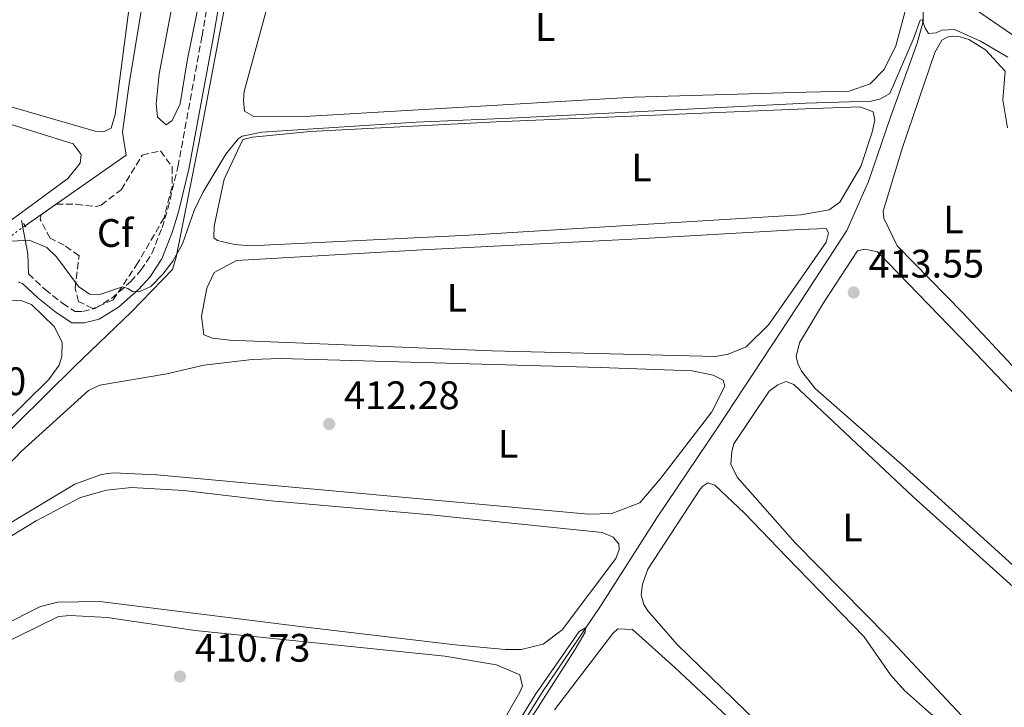
# Model space of a CAD drawing. Units: metres. Extents: x 631941 to 635423, y 4697294 to 4699673.
# Drawn here: x 632793 to 633042, y 4699014 to 4699187 of the extents above; entities that cross this region are included whole.
import ezdxf
from ezdxf.enums import TextEntityAlignment as Align

# ---------------------------------------------------------------- set-up
doc = ezdxf.new("R2010")
doc.units = ezdxf.units.M
doc.header["$MEASUREMENT"] = 0
for name, pattern in [('DGN Style 2', [1.7399219301090239, 1.043953158065414, -0.6959687720436097]), ('DGN Style 3', [2.435890702152634, 1.739921930109024, -0.6959687720436097]), ('DGN Style 5', [1.217945351076317, 0.5219765790327072, -0.6959687720436097])]:
    doc.linetypes.add(name, pattern=pattern)
for name, color, linetype, lineweight in [('Acequia de obra', 4, 'Continuous', 0), ('Acequia sin especificar', 4, 'Continuous', 0), ('Acequia sin especificar no vista', 4, 'DGN Style 5', 0), ('Camino', 7, 'DGN Style 3', 0), ('Cota de punto acotado terreno', 7, 'Continuous', 0), ('Curva de nivel intermedia', 30, 'Continuous', 0), ('Estanque', 4, 'Continuous', 0), ('Etiqueta de uso rústico', 92, 'Continuous', 0), ('Etiqueta de zona arbolada', 92, 'Continuous', 0), ('Línea de cambio de uso (parcela vista)', 92, 'Continuous', 0), ('Margen derecho', 7, 'Continuous', 0), ('Pontón-alcantarilla (pasos de agua)', 1, 'DGN Style 2', 0), ('Punto acotado terreno (símbolo)', 7, 'Continuous', 0), ('Zona arbolada', 92, 'DGN Style 3', 0)]:
    doc.layers.add(name, color=color, linetype=linetype, lineweight=lineweight)
doc.styles.add('Style-Arial', font='arial.ttf')

# ---------------------------------------------------------------- blocks, each defined once
blk = doc.blocks.new('5PATER')
at = {"layer": 'Estanque', "linetype": 'Continuous', "lineweight": 0}
h = blk.add_hatch(color=51, dxfattribs=at)
edge = h.paths.add_edge_path()
edge.add_ellipse((0, 0), major_axis=(-0.1095731443231308, -0.1110710700762829), ratio=0.9994222409660317, start_angle=0, end_angle=360)

msp = doc.modelspace()

# ---------------------------------------------------------------- linework, layer by layer
at = {"layer": 'Acequia de obra', "color": 4, "linetype": 'Continuous', "lineweight": 0}
for points in [[(633108.7999999998, 4699243.369999999, 423.3099999999977), (633103.6200000001, 4699243.680000001, 423.1399999999995), (633085.5700000003, 4699244.449999999, 422.8099999999977), (633051.5199999996, 4699245.16, 422.1699999999983), (633023.1500000004, 4699245.24, 420.8699999999953), (632995.0599999997, 4699245.310000001, 420.6100000000006), (632939.8899999997, 4699245.439999999, 420.1399999999995), (632889.4699999997, 4699245.699999999, 420.1399999999995), (632865.6200000001, 4699246.039999999, 420.4700000000012), (632863.1699999999, 4699245.730000001, 420.4700000000012), (632860.2000000002, 4699244.390000001, 420.4700000000012), (632856.5499999998, 4699241.350000001, 420.4700000000012), (632854.2300000006, 4699238, 420.4700000000012), (632847.4900000002, 4699203.01, 419.3899999999995), (632838.6600000003, 4699156.300000001, 416.7899999999936), (632832.9600000001, 4699127.65, 415.3899999999995), (632831.9699999997, 4699124.52, 415.0599999999977), (632821.5499999998, 4699113.789999999, 414.4199999999983), (632807.3700000001, 4699100.140000001, 413.8800000000047), (632734.04, 4699027.810000001, 413.6600000000035), (632732.0199999996, 4699025.9, 413.6600000000035)], [(632825.5899999999, 4699198.880000001, 417.5200000000041), (632821.04, 4699171.289999999, 416.6499999999942), (632819.4199999999, 4699159.17, 416.3300000000018), (632820.3399999999, 4699153.380000001, 415.8999999999942), (632794.8300000001, 4699135.560000001, 415.25)]]:
    msp.add_polyline3d(points, dxfattribs=at)
at = {"layer": 'Acequia sin especificar', "color": 4, "linetype": 'Continuous', "lineweight": 0}
msp.add_polyline3d([(633110.9900000002, 4699240.42, 422.8399999999965), (633094.04, 4699240.640000001, 421.320000000007), (633067.5199999996, 4699241.439999999, 420.6699999999983), (633033.0599999997, 4699243.109999999, 420.2400000000052), (633027.5899999999, 4699219.25, 418.7299999999959), (633026.8099999997, 4699213.82, 417.6499999999942), (633024.04, 4699206.08, 416.4900000000052), (633021.3499999996, 4699198.039999999, 416.0599999999977), (633021.3300000001, 4699187.050000001, 415.3000000000029), (633019.8499999996, 4699181.57, 414.4400000000023), (633013.0800000001, 4699162.939999999, 413.679999999993), (633007.5199999996, 4699146.689999999, 413.3600000000006), (633002.0899999999, 4699134.33, 412.820000000007), (632989.54, 4699115.140000001, 412.4499999999971), (632969.6100000005, 4699084.9, 411.2599999999948), (632954.1900000004, 4699061.880000001, 410.929999999993), (632939.9600000001, 4699039.640000001, 410.2799999999988), (632925.2999999998, 4699018.09, 409.6399999999995), (632909.9400000004, 4698993.41, 409.5299999999988), (632899.4600000001, 4698979.470000001, 409.3099999999977), (632896.5999999996, 4698975.369999999, 408.9600000000065)], dxfattribs=at)
at = {"layer": 'Acequia sin especificar no vista', "color": 4, "linetype": 'DGN Style 5', "lineweight": 0, "extrusion": (-0.007615903154928603, -0.00548080891953257, 0.9999559784074109), "elevation": -30159.13651352652, "flags": 128}
msp.add_lwpolyline([(632779.6400570559, 4699040.841935495), (632776.179852763, 4699038.351898095)], dxfattribs=at)
at = {"layer": 'Camino', "color": 7, "linetype": 'DGN Style 3', "lineweight": 0}
msp.add_polyline3d([(632795.6499999977, 4699123.440000001, 414.4100000000035), (632799.8399999987, 4699119.490000002, 414.5200000000042), (632804.3200000002, 4699115.960000002, 414.7400000000052), (632807.4099999992, 4699113.930000001, 414.7400000000052), (632809.3999999985, 4699113.920000001, 414.8500000000058), (632812.4200000004, 4699114.650000002, 414.8500000000058), (632816.6700000018, 4699117.27, 414.8500000000058), (632821.4499999983, 4699121.460000004, 415.1499999999942), (632824.03, 4699124.340000002, 415.4900000000054), (632826.7800000014, 4699128.520000001, 415.820000000007), (632829.3500000021, 4699135.01, 416.1300000000047), (632830.8000000003, 4699139.779999999, 416.320000000007), (632833.3700000008, 4699150.439999999, 416.800000000003), (632839.4400000017, 4699183.359999999, 418.479999999996), (632844.2499999994, 4699211.090000001, 419.3800000000047), (632847.7399999986, 4699238.49, 420.7899999999937), (632849.5799999981, 4699247.340000001, 420.8999999999942), (632851.9999999988, 4699251.82, 420.9100000000037), (632855.7499999994, 4699254.050000001, 420.7799999999989)], dxfattribs=at)
at = {"layer": 'Curva de nivel intermedia', "color": 30, "linetype": 'Continuous', "lineweight": 0, "flags": 128}
for points, elevation in [([(632831.8100000008, 4699190.680000001), (632828.6600000013, 4699173.849999999), (632827.860000001, 4699166.289999999), (632828.1900000019, 4699162.9), (632830.4000000004, 4699161.000000001), (632831.870000001, 4699162.119999998), (632833.8899999994, 4699166.309999999), (632835.6799999997, 4699177.099999999), (632844.5900000016, 4699221.04)], 420.0000000000001), ([(632795.8700000012, 4699131.92), (632800.2900000003, 4699130.060000001), (632802.7100000009, 4699127.71), (632808.280000001, 4699120.220000001), (632811.0400000013, 4699118.3), (632813.6900000002, 4699118.21), (632819.3700000019, 4699120.15), (632820.7399999998, 4699119.720000002), (632821.9300000012, 4699118.960000001), (632823.5899999996, 4699118.91), (632826.510000001, 4699120.249999999), (632829.5399999997, 4699123.310000001), (632832.0900000001, 4699126.599999999), (632834.4800000016, 4699131), (632837.4900000002, 4699139.38), (632839.6400000005, 4699143.890000001), (632845.4200000007, 4699153.570000002), (632848.5800000012, 4699157.5), (632849.6000000006, 4699158.090000001), (632854.5100000012, 4699159.109999999), (632893.4500000002, 4699161.699999998), (632917.1699999999, 4699162.640000002), (632991.7100000011, 4699166.42), (633008.2000000001, 4699166.949999998), (633010.3800000015, 4699167.489999999), (633012.9100000019, 4699168.88), (633018.8500000006, 4699182.539999999), (633020.6200000008, 4699187.349999999), (633021.1200000015, 4699187.449999999), (633021.8800000015, 4699185.34), (633022.7199999997, 4699183.989999999), (633024.6100000007, 4699184.199999999), (633026.0700000003, 4699184.820000002), (633029.28, 4699184.98), (633035.7799999998, 4699182.109999999), (633042.6700000009, 4699178.010000001)], 415), ([(632791.4900000002, 4699131.670000001), (632795.8700000012, 4699131.92)], 415), ([(632912.1699999999, 4698999.079999999), (632923.4500000009, 4699017.259999998), (632934.6, 4699033.230000001), (632936.1800000002, 4699034.17), (632936.0900000008, 4699033.07), (632933.5100000014, 4699028.609999998), (632904.1800000013, 4698982.949999998)], 410.0000000000001)]:
    msp.add_lwpolyline(points, dxfattribs=dict(at, elevation=elevation))
at = {"layer": 'Línea de cambio de uso (parcela vista)', "color": 92, "linetype": 'Continuous', "lineweight": 0}
for points in [[(632814.5700000003, 4699159.24, 416.3500000000058), (632812.4699999997, 4699159.359999999, 416.3500000000058), (632711.5099999999, 4699188.57, 416.3500000000058), (632640.3499999996, 4699209.609999999, 416.2400000000052), (632598.6500000004, 4699222.76, 416.2400000000052), (632593.9699999997, 4699223.470000001, 416.1399999999995), (632592.0599999997, 4699224.25, 416.1399999999995), (632591.0599999997, 4699226.050000001, 416.1399999999995), (632590.9900000002, 4699227.220000001, 416.1399999999995), (632595.1600000003, 4699236.16, 416.2400000000052), (632606.75, 4699253.720000001, 416.4600000000065), (632608.0599999997, 4699254.730000001, 416.3500000000058), (632609.0599999997, 4699254.970000001, 416.2400000000052), (632615.3399999999, 4699254.16, 416.2400000000052), (632659.3899999997, 4699241.59, 416.1399999999995), (632715.8200000003, 4699225.350000001, 416.1399999999995), (632818.5199999996, 4699197.140000001, 416.1399999999995), (632820.0499999998, 4699196.480000001, 416.1399999999995), (632821.1900000004, 4699194.230000001, 416.1399999999995), (632821.3099999997, 4699192.67, 416.1399999999995), (632817.54, 4699163.630000001, 416.2400000000052), (632816.54, 4699160.17, 416.2400000000052), (632814.5700000003, 4699159.24, 416.3500000000058)], [(632772.79, 4699124.230000001, 415.3800000000047), (632768.3099999997, 4699124.33, 415.4900000000052), (632748.2800000003, 4699131.130000001, 415.4900000000052), (632634.9500000002, 4699172.82, 414.7299999999959), (632607.1600000003, 4699182.42, 414.7299999999959), (632584.8700000001, 4699190.66, 414.7299999999959), (632580.7400000002, 4699193.119999999, 414.7299999999959), (632579.2999999998, 4699194.550000001, 414.6199999999953), (632578.3799999999, 4699196.91, 414.6199999999953), (632578.4199999999, 4699199.949999999, 414.5200000000041), (632583.2800000003, 4699216.57, 414.5200000000041), (632584.6200000001, 4699218.680000001, 414.5200000000041), (632588.2000000002, 4699219.779999999, 414.5200000000041), (632592.9500000002, 4699219.350000001, 414.5200000000041), (632645.79, 4699203.4, 414.5200000000041), (632717.7999999998, 4699182.66, 414.4100000000035), (632780.4199999999, 4699164.449999999, 414.9499999999971), (632806.9400000004, 4699156.220000001, 414.9499999999971), (632808.9600000001, 4699153.5, 414.9499999999971), (632808.6699999999, 4699151.350000001, 414.9499999999971), (632805.6100000005, 4699147.460000001, 414.9499999999971), (632777.1900000004, 4699126.58, 415.3800000000047), (632772.79, 4699124.230000001, 415.3800000000047)], [(633099.3200000003, 4699152.359999999, 417.2100000000065), (633095.7300000006, 4699153.689999999, 417.2100000000065), (633076.4600000001, 4699164.619999999, 416.8899999999995), (633046.8399999999, 4699181.619999999, 417.1100000000006), (633030.0199999996, 4699193.25, 417), (633028.7400000002, 4699196.230000001, 417), (633028.1100000005, 4699200.92, 417), (633029.0099999999, 4699207.119999999, 417.1100000000006), (633032.2300000006, 4699210.130000001, 417.1100000000006), (633035.1799999997, 4699210.369999999, 417.1100000000006), (633039.8899999997, 4699209.180000001, 417.1100000000006), (633057.0700000003, 4699202.980000001, 417.1100000000006), (633083.6900000004, 4699192.060000001, 417.1100000000006), (633098.4199999999, 4699185, 417), (633105.4100000003, 4699181.91, 417.2100000000065), (633106.9199999999, 4699180.65, 417.2100000000065), (633108.0599999997, 4699178.529999999, 417.2100000000065), (633108.5800000001, 4699175.83, 417.2100000000065), (633107.7199999997, 4699170.930000001, 417.2100000000065), (633102.75, 4699153.970000001, 417.2100000000065), (633101.8399999999, 4699152.710000001, 417.2100000000065), (633099.3200000003, 4699152.359999999, 417.2100000000065)], [(632852.4800000006, 4699163.060000001, 416.4600000000065), (632850.1399999997, 4699164.41, 416.4600000000065), (632849.9000000004, 4699167.130000001, 416.4600000000065), (632850.0800000001, 4699169.390000001, 416.4600000000065), (632855.6200000001, 4699189.689999999, 416.4600000000065), (632857.2300000006, 4699191.460000001, 416.4600000000065), (632859.0800000001, 4699192.180000001, 416.4600000000065), (632993.3399999999, 4699204.789999999, 416.3600000000006), (633015.3300000001, 4699206.800000001, 416.2799999999988), (633017.2100000001, 4699206.220000001, 416.2799999999988), (633019.2000000002, 4699203.640000001, 416.2799999999988), (633019, 4699200.359999999, 416.2799999999988), (633017.6299999999, 4699192.800000001, 416.2799999999988), (633014.4600000001, 4699180.880000001, 416.3800000000047), (633011.4900000002, 4699174.92, 416.3800000000047), (633008, 4699171.32, 416.3800000000047), (633002.6600000003, 4699169.51, 416.3800000000047), (632991.8300000001, 4699169.220000001, 416.3099999999977), (632948.4000000004, 4699167.949999999, 416.25), (632866.7100000001, 4699163.199999999, 416.3500000000058), (632852.4800000006, 4699163.060000001, 416.4600000000065)], [(633062.1600000003, 4699080.77, 414.8399999999965), (633031.3399999999, 4699113.630000001, 414.8399999999965), (633014.7800000003, 4699130.449999999, 414.9400000000023), (633011.4600000001, 4699137.480000001, 414.8399999999965), (633011.2599999999, 4699139.210000001, 414.8399999999965), (633016.1299999999, 4699155.310000001, 414.8399999999965), (633024.2800000003, 4699179.26, 414.9400000000023), (633026.0199999996, 4699182.310000001, 414.7299999999959), (633027.4299999997, 4699183.130000001, 414.7299999999959), (633028.6500000004, 4699183.350000001, 414.7299999999959), (633030.7199999997, 4699183.189999999, 414.7299999999959), (633032.8600000005, 4699182.51, 414.7299999999959), (633037.0999999996, 4699179.859999999, 414.7299999999959), (633042.0199999996, 4699174.51, 414.9400000000023), (633041.4299999997, 4699167.27, 414.9400000000023), (633042.5800000001, 4699160.220000001, 414.8399999999965)], [(632851.6900000004, 4699130.460000001, 414.8699999999953), (632847.5999999996, 4699130.810000001, 414.8699999999953), (632843.3200000003, 4699131.84, 414.8699999999953), (632842.4600000001, 4699132.529999999, 414.8699999999953), (632842.4900000002, 4699135.41, 414.8699999999953), (632844.9900000002, 4699147.279999999, 414.8699999999953), (632849.7400000002, 4699157.310000001, 414.9799999999959), (632852.2000000002, 4699157.9, 414.9799999999959), (632866.75, 4699159.300000001, 414.9799999999959), (632913.5999999996, 4699161.76, 414.7599999999948), (632991.6500000004, 4699165.02, 414.3300000000018), (633005.3799999999, 4699165.529999999, 414.3300000000018), (633008.7199999997, 4699164.289999999, 414.3300000000018), (633009.1699999999, 4699162.199999999, 414.4400000000023), (633008.4600000001, 4699159.109999999, 414.4400000000023), (633005.6600000003, 4699150.470000001, 414.6600000000035), (633000.3399999999, 4699141.480000001, 414.6600000000035), (632997.5999999996, 4699139.58, 414.7599999999948), (632990.5199999996, 4699138.300000001, 414.7599999999948), (632906.75, 4699133.199999999, 414.5500000000029), (632851.6900000004, 4699130.460000001, 414.8699999999953)], [(632969, 4699102.609999999, 413.5399999999936), (632912.5800000001, 4699104.01, 413.429999999993), (632846.4600000001, 4699106.730000001, 413.6399999999995), (632842.0499999998, 4699107.199999999, 413.6399999999995), (632839.9199999999, 4699108.050000001, 413.6399999999995), (632839.3499999996, 4699112.720000001, 413.6399999999995), (632840.6399999997, 4699119.82, 413.6399999999995), (632842.54, 4699123.800000001, 413.8600000000006), (632848.1699999999, 4699126.77, 413.8600000000006), (632894.9800000006, 4699129.439999999, 413.9700000000012), (632947.8200000003, 4699132.199999999, 413.75), (632990.3600000005, 4699134.630000001, 413.2100000000065), (632996.9199999999, 4699134.850000001, 413.25), (632997.4900000002, 4699133.789999999, 413.25), (632996.8899999997, 4699131.390000001, 413.3600000000006), (632989.7999999998, 4699121.279999999, 413.4100000000035), (632982.4400000004, 4699110.640000001, 413.5399999999936), (632976.6600000003, 4699105.02, 413.5399999999936), (632972.1699999999, 4699103.17, 413.5399999999936), (632969, 4699102.609999999, 413.5399999999936)], [(633082.4600000001, 4699017.91, 413.8600000000006), (633079.04, 4699019.15, 413.8600000000006), (633051.0599999997, 4699043.609999999, 413.7599999999948), (633016.1299999999, 4699075.220000001, 413.5399999999936), (632994.1200000001, 4699094.550000001, 413.6499999999942), (632990.6299999999, 4699098.9, 413.6499999999942), (632989.7400000002, 4699100.84, 413.6499999999942), (632989.2800000003, 4699102.58, 413.6499999999942), (632990.1699999999, 4699106.01, 413.6499999999942), (632996.2199999997, 4699116.100000001, 413.6499999999942), (633004.79, 4699129.220000001, 413.6499999999942), (633006.6200000001, 4699129.680000001, 413.6499999999942), (633009.7999999998, 4699128.970000001, 413.6499999999942), (633033.04, 4699105.01, 413.5399999999936), (633085.2699999996, 4699050.25, 413.6499999999942), (633086.6500000004, 4699047.609999999, 413.6499999999942), (633088.5800000001, 4699040.539999999, 413.6499999999942), (633086.8499999996, 4699022.350000001, 413.6499999999942), (633085.7300000006, 4699019.880000001, 413.8600000000006), (633084.0300000003, 4699018.369999999, 413.8600000000006), (633082.4600000001, 4699017.91, 413.8600000000006)], [(632789.8899999997, 4699116.850000001, 413.7599999999948), (632793.9800000006, 4699116.609999999, 413.7599999999948), (632796.4400000004, 4699115.689999999, 413.7599999999948), (632802.1299999999, 4699110.189999999, 413.7599999999948), (632804.1600000003, 4699106.199999999, 413.7599999999948), (632804.04, 4699102.550000001, 413.7599999999948), (632803.4100000003, 4699100.41, 413.7599999999948), (632800.75, 4699096.680000001, 413.7599999999948), (632777.7000000002, 4699074.109999999, 413.7599999999948)], [(632774.6200000001, 4699058.560000001, 412.1100000000006), (632793.8200000003, 4699078.640000001, 412.320000000007), (632810.7699999996, 4699094.02, 412.6499999999942), (632813.6900000004, 4699095.369999999, 412.7599999999948), (632830.5599999997, 4699098.25, 412.5399999999936), (632839.9199999999, 4699100.380000001, 412.5399999999936), (632852.0999999996, 4699101.859999999, 412.5399999999936), (632859.2400000002, 4699102.07, 412.5399999999936), (632939.8300000001, 4699099.83, 412.2200000000012), (632963.0999999996, 4699098.949999999, 412.2200000000012), (632968.3799999999, 4699097.9, 412.2200000000012), (632970.9400000004, 4699096.59, 412.2200000000012), (632971.2800000003, 4699095.09, 412.2200000000012), (632968.0199999996, 4699088.609999999, 412.320000000007), (632955.1900000004, 4699071.92, 412.429999999993), (632949.8899999997, 4699065.730000001, 412.429999999993), (632942.8300000001, 4699063.029999999, 412.429999999993), (632936.9000000004, 4699062.83, 412.429999999993)], [(633076.1399999997, 4698968.470000001, 412.8899999999995), (633074.7599999999, 4698968.689999999, 412.8899999999995), (633072.3799999999, 4698969.720000001, 412.8899999999995), (633030.9800000006, 4699012.100000001, 412.679999999993), (633012.3499999996, 4699032.01, 412.7799999999988), (632989.0999999996, 4699055.619999999, 412.7799999999988), (632987.0999999996, 4699057.800000001, 412.7799999999988), (632974.4500000002, 4699072.17, 412.8899999999995), (632972.8399999999, 4699075.430000001, 412.8899999999995), (632973.0599999997, 4699078.630000001, 412.7799999999988), (632973.6200000001, 4699080.609999999, 412.7799999999988), (632982.5199999996, 4699093.880000001, 412.679999999993), (632984.6799999997, 4699095.41, 412.679999999993), (632986.8099999997, 4699096.289999999, 412.7799999999988), (632988.7000000002, 4699095.560000001, 412.7700000000041), (633018.7999999998, 4699067.17, 412.3500000000058), (633079.2599999999, 4699012.83, 413), (633083.1399999997, 4699007.25, 413), (633084.1900000004, 4699005.050000001, 413), (633084.4000000004, 4698998.380000001, 412.7799999999988), (633079.9199999999, 4698970.42, 412.8899999999995), (633078.2300000006, 4698968.92, 412.8899999999995), (633076.1399999997, 4698968.470000001, 412.8899999999995)], [(632936.9000000004, 4699062.83, 412.429999999993), (632828.0599999997, 4699072.76, 412.6499999999942), (632817.0099999999, 4699073.230000001, 412.6499999999942), (632814.1200000001, 4699072.880000001, 412.6499999999942), (632807.3399999999, 4699070.439999999, 412.6499999999942), (632777.3600000005, 4699052.439999999, 412.2200000000012)], [(633044.0800000001, 4698948.609999999, 411.9199999999983), (633026.6299999999, 4698964.76, 412.0299999999988), (632984.8700000001, 4699005.180000001, 411.9400000000023), (632959.3300000001, 4699029.980000001, 411.9400000000023), (632951.8600000005, 4699038.470000001, 411.9400000000023), (632950.9100000003, 4699040.050000001, 411.9400000000023), (632950.2199999997, 4699042.51, 411.9400000000023), (632950.5800000001, 4699045.16, 411.9400000000023), (632951.8700000001, 4699048.99, 411.9400000000023), (632965.0700000003, 4699069.15, 411.9400000000023), (632965.7300000006, 4699069.91, 411.9400000000023), (632967.0599999997, 4699070.699999999, 411.9400000000023), (632968.7800000003, 4699070.189999999, 411.9400000000023), (632976.2400000002, 4699063.08, 412.1600000000035), (632986.8600000005, 4699052.119999999, 411.8699999999953), (633006.4699999997, 4699031.949999999, 411.8099999999977), (633013.1500000004, 4699022.300000001, 412.0299999999988), (633016.6600000003, 4699018.380000001, 412.0299999999988), (633022.7000000002, 4699012.980000001, 412.0299999999988), (633034.4900000002, 4699003.25, 412.0299999999988), (633049.4600000001, 4698987.869999999, 412.0299999999988)], [(632778.0300000003, 4699049.32, 411.7799999999988), (632797.6200000001, 4699061.130000001, 411.570000000007), (632808.7800000003, 4699067.02, 411.4600000000065), (632815.3200000003, 4699068.91, 411.3500000000058), (632821.6500000004, 4699069.59, 411.2400000000052), (632834.8499999996, 4699068.83, 411.2400000000052), (632856.8600000005, 4699066.220000001, 411.0299999999988), (632897.1500000004, 4699062.689999999, 411.0299999999988), (632940.4000000004, 4699058.230000001, 411.0299999999988), (632943.1299999999, 4699057.039999999, 410.9199999999983), (632944.5700000003, 4699055.33, 410.9199999999983), (632944.6399999997, 4699053.939999999, 411.0299999999988), (632943.8399999999, 4699051.699999999, 411.0299999999988), (632930.2999999998, 4699033.65, 411.2400000000052), (632925.5300000003, 4699030.039999999, 411.3500000000058), (632919.9500000002, 4699028.730000001, 411.3500000000058), (632915.9100000003, 4699028.75, 411.3500000000058), (632903.2699999996, 4699029.890000001, 411.3500000000058), (632864.1799999997, 4699034.49, 411.7799999999988), (632813.6799999997, 4699040.84, 411.679999999993), (632803.0999999996, 4699040.689999999, 411.7799999999988), (632798.6900000004, 4699039.560000001, 411.8899999999995), (632768.2999999998, 4699024.279999999, 411.679999999993)], [(632777.2100000001, 4699024.310000001, 410.9199999999983), (632803.25, 4699037.02, 410.820000000007), (632806.1900000004, 4699037.26, 410.820000000007), (632815.4800000006, 4699036.789999999, 410.7100000000065), (632837.7400000002, 4699033.52, 410.2799999999988), (632900.6900000004, 4699027.08, 410.3800000000047), (632913.7300000006, 4699024.83, 410.3800000000047), (632919.6299999999, 4699022.310000001, 410.3800000000047), (632920.2599999999, 4699019.52, 410.3800000000047), (632919.5999999996, 4699018, 410.3800000000047), (632912.79, 4699006.100000001, 410.3800000000047), (632902.6299999999, 4698991.65, 410.3800000000047), (632895.3099999997, 4698984.52, 410.3800000000047), (632887.8799999999, 4698980.67, 410.3800000000047), (632877.9699999997, 4698980.66, 410.3800000000047), (632872.7400000002, 4698979.890000001, 410.3800000000047), (632860.4900000002, 4698974.42, 410.3800000000047), (632839.7300000006, 4698967.52, 410.3800000000047), (632827.4299999997, 4698963.710000001, 410.3800000000047), (632816.1799999997, 4698961.810000001, 410.3800000000047)], [(632928.3200000003, 4699013.529999999, 410.8699999999953), (632943.0300000003, 4699032.789999999, 410.9799999999959), (632944.29, 4699033.91, 410.9799999999959), (632948.0300000003, 4699033.76, 410.9799999999959), (632958.7300000006, 4699024.220000001, 410.9799999999959), (632978.5499999998, 4699005.58, 410.9799999999959)]]:
    msp.add_polyline3d(points, dxfattribs=at)
at = {"layer": 'Margen derecho', "color": 7, "linetype": 'Continuous', "lineweight": 0, "extrusion": (0.1315889302080388, -0.0628111558440599, 0.9893124441490854), "elevation": -211478.4911265349, "flags": 128}
msp.add_lwpolyline([(4513378.904815019, 1437707.752468821), (4513371.981581126, 1437702.60882882), (4513367.520147964, 1437700.277045353)], dxfattribs=at)
at = {"layer": 'Margen derecho', "color": 7, "linetype": 'Continuous', "lineweight": 0}
msp.add_polyline3d([(632793.0300000003, 4699121.440000001, 414.3099999999976), (632794.120000001, 4699121.010000001, 414.4100000000035), (632797.9999999991, 4699117.350000001, 414.5200000000042), (632802.6700000007, 4699113.670000001, 414.7400000000052), (632806.5599999976, 4699111.109999999, 414.7400000000052), (632809.7299999993, 4699111.090000001, 414.8500000000058), (632813.5200000001, 4699112.01, 414.8500000000058), (632818.3500000003, 4699114.990000002, 414.8500000000058), (632823.44, 4699119.450000001, 415.1499999999942), (632826.2699999998, 4699122.62, 415.4900000000054), (632829.2899999993, 4699127.210000001, 415.820000000007), (632832.010000002, 4699134.08, 416.1300000000047), (632833.5199999984, 4699139.040000002, 416.320000000007), (632836.1299999991, 4699149.850000001, 416.800000000003), (632842.2100000009, 4699182.86, 418.479999999996), (632847.039999999, 4699210.670000001, 419.3800000000047)], dxfattribs=at)
at = {"layer": 'Pontón-alcantarilla (pasos de agua)', "color": 1, "linetype": 'DGN Style 2', "lineweight": 0, "elevation": 415.3899999999995, "flags": 128}
msp.add_lwpolyline([(632794.4299999997, 4699136.15), (632795.2999999998, 4699134.859999999)], dxfattribs=at)
at = {"layer": 'Zona arbolada', "color": 92, "linetype": 'DGN Style 3', "lineweight": 0}
msp.add_polyline3d([(632831.8700000001, 4699145.350000001, 419.9400000000023), (632829.8700000001, 4699137.58, 419.9900000000052), (632823.2699999996, 4699126.230000001, 419.7799999999989), (632817.0199999996, 4699116.850000001, 419.5599999999977), (632811.9100000003, 4699114.699999999, 419.7400000000052), (632808.3099999997, 4699116.42, 419.8800000000047), (632807.4199999999, 4699119.77, 419.8800000000047), (632808.4100000003, 4699127.930000001, 419.8800000000047), (632804.7000000002, 4699130.65, 419.8699999999953), (632801.1399999997, 4699132.380000001, 419.9900000000052), (632798.6100000005, 4699137.109999999, 420.3300000000018), (632798.8899999997, 4699138.26, 420.4199999999983), (632802.6900000004, 4699141.02, 420.75), (632807.75, 4699140.949999999, 420.8099999999977), (632812.7699999996, 4699140.380000001, 420.6499999999942), (632813.9800000006, 4699140.76, 420.6399999999995), (632819.0300000003, 4699144.630000001, 420.6399999999995), (632824.3499999996, 4699153.32, 420.2100000000065), (632828.9800000006, 4699154.439999999, 420.3099999999977), (632831.8899999997, 4699150.359999999, 420.2100000000065)], close=True, dxfattribs=at)
msp.add_polyline3d([(632811.9100000003, 4699114.699999999, 419.7400000000052), (632808.3099999997, 4699116.42, 419.8800000000047), (632807.4199999999, 4699119.77, 419.8800000000047), (632808.4100000003, 4699127.930000001, 419.8800000000047), (632804.7000000002, 4699130.65, 419.8699999999953), (632801.1399999997, 4699132.380000001, 419.9900000000052), (632798.6100000005, 4699137.109999999, 420.3300000000018), (632798.8899999997, 4699138.26, 420.4199999999983), (632802.6900000004, 4699141.02, 420.75), (632807.75, 4699140.949999999, 420.8099999999977), (632812.7699999996, 4699140.380000001, 420.6499999999942), (632813.9800000006, 4699140.76, 420.6399999999995), (632819.0300000003, 4699144.630000001, 420.6399999999995), (632824.3499999996, 4699153.32, 420.2100000000065), (632828.9800000006, 4699154.439999999, 420.3099999999977), (632831.8899999997, 4699150.359999999, 420.2100000000065), (632831.8700000001, 4699145.350000001, 419.9400000000023), (632829.8700000001, 4699137.58, 419.9900000000052), (632823.2699999996, 4699126.230000001, 419.7799999999989), (632817.0199999996, 4699116.850000001, 419.5599999999977), (632811.9100000003, 4699114.699999999, 419.7400000000052)], dxfattribs=at)

# ---------------------------------------------------------------- block references
at = {"layer": 'Punto acotado terreno (símbolo)', "color": 7, "linetype": 'Continuous', "lineweight": 0, "xscale": 10, "yscale": 10, "zscale": 10}
for p in [(633003.8199999991, 4699118.74, 413.5500000000029), (632871.510000002, 4699085.57, 412.2799999999993), (632833.8700000015, 4699021.9, 410.7299999999959)]:
    msp.add_blockref('5PATER', p, dxfattribs=at)

# ---------------------------------------------------------------- texts
at = {"layer": 'Cota de punto acotado terreno', "color": 7, "linetype": 'Continuous', "lineweight": 0, "style": 'Style-Arial'}
for s, p in [('413.55', (633007.5700000002, 4699122.49, 413.5500000000029)), ('414.70', (632765.9299999992, 4699092.84, 414.6999999999971)), ('412.28', (632875.2600000009, 4699089.32, 412.2799999999988)), ('410.73', (632837.6200000005, 4699025.65, 410.7299999999959))]:
    msp.add_text(s, height=7.000000000000002, dxfattribs=at).set_placement(p)
at = {"layer": 'Etiqueta de uso rústico', "color": 92, "linetype": 'Continuous', "lineweight": 0, "style": 'Style-Arial'}
for p in [(632925.9914203815, 4699185.650010001, 416.3500000000058), (632950.3014203791, 4699150.210010001, 414.6100000000006), (633028.9814203797, 4699137.10001, 414.820000000007), (632903.7214203824, 4699117.35001, 413.7100000000065), (632916.6314203785, 4699080.560010002, 412.320000000007), (633003.55142038, 4699059.500010001, 412.6000000000058)]:
    msp.add_text('L', height=7.000000000000002, dxfattribs=at).set_placement(p, align=Align.MIDDLE_CENTER)
at = {"layer": 'Etiqueta de zona arbolada', "color": 92, "linetype": 'Continuous', "lineweight": 0, "style": 'Style-Arial'}
msp.add_text('Cf', height=7.000000000000002, dxfattribs=at).set_placement((632817.5194962418, 4699133.720010001, 415.429999999993), align=Align.MIDDLE_CENTER)

doc.saveas('drawing.dxf')
